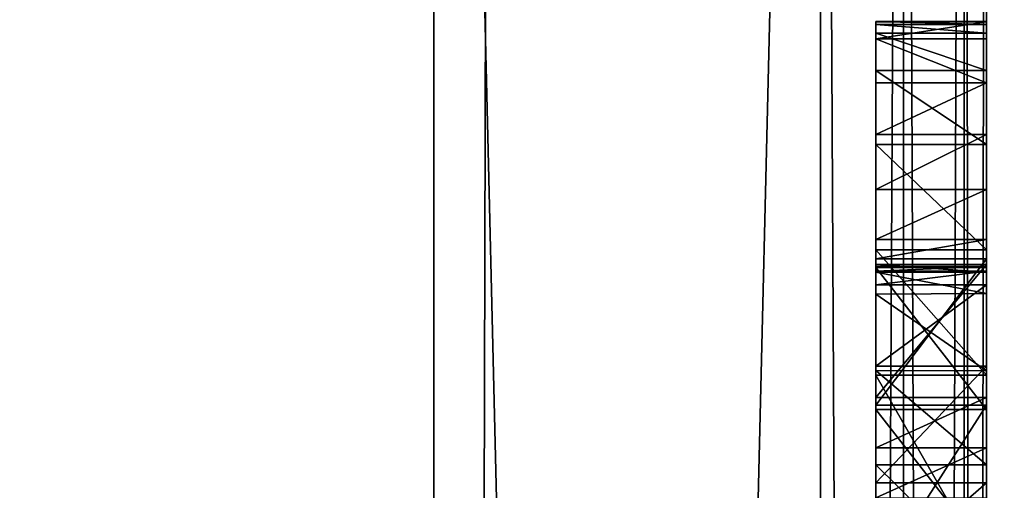
# Model space of a CAD drawing. Units: millimetres. Extents: x -10 to 10, y -10 to 855.
# Drawn here: x 2 to 4, y 83 to 84 of the extents above; entities that cross this region are included whole.
import ezdxf

# ---------------------------------------------------------------- set-up
doc = ezdxf.new("R2010")
doc.units = ezdxf.units.MM
doc.header["$LTSCALE"] = 52.148148
for name, color, linetype in [('102', 7, 'CONTINUOUS'), ('107', 7, 'CONTINUOUS'), ('111', 7, 'CONTINUOUS'), ('131', 7, 'CONTINUOUS'), ('15', 7, 'CONTINUOUS'), ('17', 7, 'CONTINUOUS'), ('368', 7, 'CONTINUOUS'), ('369', 7, 'CONTINUOUS'), ('375', 7, 'CONTINUOUS'), ('376', 7, 'CONTINUOUS'), ('377', 7, 'CONTINUOUS'), ('378', 7, 'CONTINUOUS'), ('379', 7, 'CONTINUOUS'), ('380', 7, 'CONTINUOUS'), ('381', 7, 'CONTINUOUS'), ('382', 7, 'CONTINUOUS'), ('383', 7, 'CONTINUOUS'), ('384', 7, 'CONTINUOUS'), ('391', 7, 'CONTINUOUS'), ('392', 7, 'CONTINUOUS'), ('393', 7, 'CONTINUOUS'), ('394', 7, 'CONTINUOUS'), ('395', 7, 'CONTINUOUS'), ('401', 7, 'CONTINUOUS'), ('402', 7, 'CONTINUOUS'), ('403', 7, 'CONTINUOUS'), ('85', 7, 'CONTINUOUS'), ('89', 7, 'CONTINUOUS'), ('90', 7, 'CONTINUOUS'), ('96', 7, 'CONTINUOUS'), ('98', 7, 'CONTINUOUS')]:
    doc.layers.add(name, color=color, linetype=linetype)

msp = doc.modelspace()

# ---------------------------------------------------------------- linework, layer by layer
at = {"layer": '102', "linetype": 'Continuous'}
for points in [[(4, 58.5, 1930.0402), (3.85, 58.5, 1930), (4, 87.5, 1930.0402), (4, 58.5, 1930.0402)], [(4, 87.5, 1930.0402), (3.85, 58.5, 1930), (3.85, 87.5, 1930), (4, 87.5, 1930.0402)], [(4.1099, 58.5, 1930.1501), (4, 58.5, 1930.0402), (4.1099, 87.5, 1930.1501), (4.1099, 58.5, 1930.1501)], [(4.1099, 87.5, 1930.1501), (4, 58.5, 1930.0402), (4, 87.5, 1930.0402), (4.1099, 87.5, 1930.1501)], [(4.15, 87.5, 1930.3), (4.15, 58.5, 1930.3), (4.1099, 58.5, 1930.1501), (4.15, 87.5, 1930.3)], [(4.15, 87.5, 1930.3), (4.1099, 58.5, 1930.1501), (4.1099, 87.5, 1930.1501), (4.15, 87.5, 1930.3)]]:
    msp.add_3dface(points, dxfattribs=at)
at = {"layer": '107', "linetype": 'Continuous'}
for points in [[(3.15, 87.5, 1955), (3.15, 58.5, 1955), (3.85, 87.5, 1955), (3.15, 87.5, 1955)], [(3.15, 58.5, 1955), (3.85, 58.5, 1955), (3.85, 87.5, 1955), (3.15, 58.5, 1955)]]:
    msp.add_3dface(points, dxfattribs=at)
at = {"layer": '111', "linetype": 'Continuous'}
for points in [[(3.15, 58.5, 1930), (3.15, 87.5, 1930), (3.85, 58.5, 1930), (3.15, 58.5, 1930)], [(3.85, 58.5, 1930), (3.15, 87.5, 1930), (3.85, 87.5, 1930), (3.85, 58.5, 1930)]]:
    msp.add_3dface(points, dxfattribs=at)
at = {"layer": '131', "linetype": 'Continuous'}
for points in [[(3.95, 83.6726, 1935.5336), (3.95, 83.6673, 1935.6837), (3.95, 83.2207, 1935.664), (3.95, 83.6726, 1935.5336)], [(3.95, 83.6722, 1935.4958), (3.95, 83.6726, 1935.5336), (3.95, 83.2291, 1935.5292), (3.95, 83.6722, 1935.4958)], [(3.95, 83.2291, 1935.5292), (3.95, 83.6726, 1935.5336), (3.95, 83.2207, 1935.664), (3.95, 83.2291, 1935.5292)], [(3.95, 83.6722, 1934.0091), (3.95, 83.6722, 1935.4958), (3.95, 83.2433, 1934.1456), (3.95, 83.6722, 1934.0091)], [(3.95, 83.2433, 1934.1456), (3.95, 83.6722, 1935.4958), (3.95, 83.2189, 1934.518), (3.95, 83.2433, 1934.1456)], [(3.95, 81.9449, 1935.185), (3.95, 83.6722, 1935.4958), (3.95, 82.3096, 1935.377), (3.95, 81.9449, 1935.185)], [(3.95, 83.6722, 1935.4958), (3.95, 81.9449, 1935.185), (3.95, 83.2327, 1935.1304), (3.95, 83.6722, 1935.4958)], [(3.95, 82.3096, 1935.377), (3.95, 83.6722, 1935.4958), (3.95, 83.2275, 1935.4693), (3.95, 82.3096, 1935.377)], [(3.95, 83.2275, 1935.4693), (3.95, 83.6722, 1935.4958), (3.95, 83.2291, 1935.5292), (3.95, 83.2275, 1935.4693)], [(3.95, 83.2327, 1934.5852), (3.95, 83.6722, 1935.4958), (3.95, 83.2327, 1935.1304), (3.95, 83.2327, 1934.5852)], [(3.95, 83.6722, 1935.4958), (3.95, 83.2327, 1934.5852), (3.95, 83.2189, 1934.518), (3.95, 83.6722, 1935.4958)], [(3.95, 83.6415, 1933.9261), (3.95, 83.6722, 1934.0091), (3.95, 83.2433, 1934.0083), (3.95, 83.6415, 1933.9261)], [(3.95, 83.2433, 1934.0083), (3.95, 83.6722, 1934.0091), (3.95, 83.2433, 1934.1456), (3.95, 83.2433, 1934.0083)], [(3.95, 83.6517, 1935.8331), (3.95, 83.1958, 1935.7968), (3.95, 83.6673, 1935.6837), (3.95, 83.6517, 1935.8331)], [(3.95, 83.6673, 1935.6837), (3.95, 83.1958, 1935.7968), (3.95, 83.2207, 1935.664), (3.95, 83.6673, 1935.6837)], [(3.95, 83.0487, 1935.9618), (3.95, 83.1958, 1935.7968), (3.95, 83.6517, 1935.8331), (3.95, 83.0487, 1935.9618)], [(3.95, 83.5839, 1936.0395), (3.95, 83.0487, 1935.9618), (3.95, 83.6517, 1935.8331), (3.95, 83.5839, 1936.0395)], [(3.95, 83.5615, 1933.8781), (3.95, 83.6415, 1933.9261), (3.95, 83.4683, 1933.8918), (3.95, 83.5615, 1933.8781)], [(3.95, 83.4683, 1933.8918), (3.95, 83.6415, 1933.9261), (3.95, 83.2778, 1933.9214), (3.95, 83.4683, 1933.8918)], [(3.95, 83.2778, 1933.9214), (3.95, 83.6415, 1933.9261), (3.95, 83.2433, 1934.0083), (3.95, 83.2778, 1933.9214)], [(3.95, 82.8377, 1936.028), (3.95, 83.0487, 1935.9618), (3.95, 83.5839, 1936.0395), (3.95, 82.8377, 1936.028)], [(3.95, 82.6628, 1936.0358), (3.95, 82.8377, 1936.028), (3.95, 83.5839, 1936.0395), (3.95, 82.6628, 1936.0358)], [(3.95, 81.7849, 1936.0418), (3.95, 82.6628, 1936.0358), (3.95, 83.5839, 1936.0395), (3.95, 81.7849, 1936.0418)], [(3.95, 83.45, 1936.2107), (3.95, 81.7849, 1936.0418), (3.95, 83.5839, 1936.0395), (3.95, 83.45, 1936.2107)], [(3.95, 83.3685, 1933.8774), (3.95, 83.4683, 1933.8918), (3.95, 83.2778, 1933.9214), (3.95, 83.3685, 1933.8774)], [(3.95, 81.8009, 1936.1176), (3.95, 81.7849, 1936.0418), (3.95, 83.45, 1936.2107), (3.95, 81.8009, 1936.1176)], [(3.95, 81.846, 1936.1806), (3.95, 81.8009, 1936.1176), (3.95, 83.45, 1936.2107), (3.95, 81.846, 1936.1806)], [(3.95, 82.0778, 1936.3148), (3.95, 81.846, 1936.1806), (3.95, 83.45, 1936.2107), (3.95, 82.0778, 1936.3148)], [(3.95, 83.2591, 1936.3463), (3.95, 82.0778, 1936.3148), (3.95, 83.45, 1936.2107), (3.95, 83.2591, 1936.3463)], [(3.95, 82.3365, 1936.384), (3.95, 82.0778, 1936.3148), (3.95, 83.2591, 1936.3463), (3.95, 82.3365, 1936.384)], [(3.95, 83.0326, 1936.4055), (3.95, 82.3365, 1936.384), (3.95, 83.2591, 1936.3463), (3.95, 83.0326, 1936.4055)], [(3.95, 82.9782, 1933.9462), (3.95, 83.2433, 1934.1456), (3.95, 81.8078, 1934.0642), (3.95, 82.9782, 1933.9462)], [(3.95, 81.8078, 1934.0642), (3.95, 83.2433, 1934.1456), (3.95, 82.4684, 1934.195), (3.95, 81.8078, 1934.0642)], [(3.95, 82.4684, 1934.195), (3.95, 83.2433, 1934.1456), (3.95, 82.6727, 1934.1999), (3.95, 82.4684, 1934.195)], [(3.95, 82.6727, 1934.1999), (3.95, 83.2433, 1934.1456), (3.95, 82.8701, 1934.2524), (3.95, 82.6727, 1934.1999)], [(3.95, 82.8701, 1934.2524), (3.95, 83.2433, 1934.1456), (3.95, 83.0407, 1934.3343), (3.95, 82.8701, 1934.2524)], [(3.95, 83.0407, 1934.3343), (3.95, 83.2433, 1934.1456), (3.95, 83.1792, 1934.4609), (3.95, 83.0407, 1934.3343)], [(3.95, 83.1792, 1934.4609), (3.95, 83.2433, 1934.1456), (3.95, 83.2189, 1934.518), (3.95, 83.1792, 1934.4609)], [(3.95, 83.2327, 1935.1304), (3.95, 81.9449, 1935.185), (3.95, 82.9922, 1935.1292), (3.95, 83.2327, 1935.1304)], [(3.95, 82.7138, 1935.4577), (3.95, 82.3096, 1935.377), (3.95, 83.2275, 1935.4693), (3.95, 82.7138, 1935.4577)], [(3.95, 82.9704, 1935.4739), (3.95, 82.7138, 1935.4577), (3.95, 83.2275, 1935.4693), (3.95, 82.9704, 1935.4739)], [(3.95, 82.6837, 1936.4215), (3.95, 82.3365, 1936.384), (3.95, 83.0326, 1936.4055), (3.95, 82.6837, 1936.4215)], [(3.95, 82.9922, 1935.1292), (3.95, 81.9449, 1935.185), (3.95, 82.9012, 1935.1264), (3.95, 82.9922, 1935.1292)], [(3.95, 82.6636, 1933.8408), (3.95, 82.9782, 1933.9462), (3.95, 82.1235, 1933.8588), (3.95, 82.6636, 1933.8408)], [(3.95, 82.1235, 1933.8588), (3.95, 82.9782, 1933.9462), (3.95, 81.9507, 1933.9386), (3.95, 82.1235, 1933.8588)], [(3.95, 81.9507, 1933.9386), (3.95, 82.9782, 1933.9462), (3.95, 81.8078, 1934.0642), (3.95, 81.9507, 1933.9386)], [(3.95, 82.9012, 1935.1264), (3.95, 81.9449, 1935.185), (3.95, 82.8103, 1935.1215), (3.95, 82.9012, 1935.1264)]]:
    msp.add_3dface(points, dxfattribs=at)
at = {"layer": '15', "linetype": 'Continuous'}
for points in [[(3.15, 46, 11.6), (3.15, 853.9, 11.6), (3.15, 853.9, 2000), (3.15, 46, 11.6)], [(3.15, 46, 11.6), (3.15, 853.9, 2000), (3.15, 87.5, 1930), (3.15, 46, 11.6)], [(3.15, 853.9, 2000), (3.15, 46.2049, 2000), (3.15, 58.5, 1955), (3.15, 853.9, 2000)], [(3.15, 87.5, 1955), (3.15, 853.9, 2000), (3.15, 58.5, 1955), (3.15, 87.5, 1955)], [(3.15, 58.5, 1930), (3.15, 46, 11.6), (3.15, 87.5, 1930), (3.15, 58.5, 1930)]]:
    msp.add_3dface(points, dxfattribs=at)
at = {"layer": '17', "linetype": 'Continuous'}
for points in [[(3.15, 46.2049, 2000), (3.15, 853.9, 2000), (-4.85, 46.15, 2000), (3.15, 46.2049, 2000)], [(3.15, 853.9, 2000), (-4.85, 853.9, 2000), (-4.85, 46.15, 2000), (3.15, 853.9, 2000)]]:
    msp.add_3dface(points, dxfattribs=at)
at = {"layer": '368', "linetype": 'Continuous'}
for points in [[(4.15, 83.0487, 1935.9618), (4.15, 83.1958, 1935.7968), (3.95, 83.0487, 1935.9618), (4.15, 83.0487, 1935.9618)], [(4.15, 83.1958, 1935.7968), (3.95, 83.1958, 1935.7968), (3.95, 83.0487, 1935.9618), (4.15, 83.1958, 1935.7968)], [(4.15, 82.8377, 1936.028), (4.15, 83.0487, 1935.9618), (3.95, 82.8377, 1936.028), (4.15, 82.8377, 1936.028)], [(4.15, 83.0487, 1935.9618), (3.95, 83.0487, 1935.9618), (3.95, 82.8377, 1936.028), (4.15, 83.0487, 1935.9618)]]:
    msp.add_3dface(points, dxfattribs=at)
at = {"layer": '369', "linetype": 'Continuous'}
for points in [[(4.15, 82.6628, 1936.0358), (4.15, 82.8377, 1936.028), (3.95, 82.6628, 1936.0358), (4.15, 82.6628, 1936.0358)], [(4.15, 82.8377, 1936.028), (3.95, 82.8377, 1936.028), (3.95, 82.6628, 1936.0358), (4.15, 82.8377, 1936.028)]]:
    msp.add_3dface(points, dxfattribs=at)
at = {"layer": '375', "linetype": 'Continuous'}
for points in [[(4.15, 83.0326, 1936.4055), (4.15, 82.6837, 1936.4215), (3.95, 83.0326, 1936.4055), (4.15, 83.0326, 1936.4055)], [(4.15, 82.6837, 1936.4215), (3.95, 82.6837, 1936.4215), (3.95, 83.0326, 1936.4055), (4.15, 82.6837, 1936.4215)]]:
    msp.add_3dface(points, dxfattribs=at)
at = {"layer": '376', "linetype": 'Continuous'}
for points in [[(4.15, 83.45, 1936.2107), (4.15, 83.2591, 1936.3463), (3.95, 83.45, 1936.2107), (4.15, 83.45, 1936.2107)], [(4.15, 83.2591, 1936.3463), (3.95, 83.2591, 1936.3463), (3.95, 83.45, 1936.2107), (4.15, 83.2591, 1936.3463)], [(4.15, 83.2591, 1936.3463), (4.15, 83.0326, 1936.4055), (3.95, 83.2591, 1936.3463), (4.15, 83.2591, 1936.3463)], [(4.15, 83.0326, 1936.4055), (3.95, 83.0326, 1936.4055), (3.95, 83.2591, 1936.3463), (4.15, 83.0326, 1936.4055)]]:
    msp.add_3dface(points, dxfattribs=at)
at = {"layer": '377', "linetype": 'Continuous'}
for points in [[(4.15, 83.6517, 1935.8331), (4.15, 83.5839, 1936.0395), (3.95, 83.6517, 1935.8331), (4.15, 83.6517, 1935.8331)], [(4.15, 83.5839, 1936.0395), (3.95, 83.5839, 1936.0395), (3.95, 83.6517, 1935.8331), (4.15, 83.5839, 1936.0395)], [(4.15, 83.5839, 1936.0395), (4.15, 83.45, 1936.2107), (3.95, 83.5839, 1936.0395), (4.15, 83.5839, 1936.0395)], [(4.15, 83.45, 1936.2107), (3.95, 83.45, 1936.2107), (3.95, 83.5839, 1936.0395), (4.15, 83.45, 1936.2107)]]:
    msp.add_3dface(points, dxfattribs=at)
at = {"layer": '378', "linetype": 'Continuous'}
for points in [[(4.15, 83.6725, 1935.5336), (4.15, 83.6673, 1935.6837), (3.95, 83.6726, 1935.5336), (4.15, 83.6725, 1935.5336)], [(4.15, 83.6725, 1935.5336), (3.95, 83.6726, 1935.5336), (3.95, 83.6722, 1935.4958), (4.15, 83.6725, 1935.5336)], [(4.15, 83.6673, 1935.6837), (3.95, 83.6673, 1935.6837), (3.95, 83.6726, 1935.5336), (4.15, 83.6673, 1935.6837)], [(4.15, 83.6724, 1935.4958), (4.15, 83.6725, 1935.5336), (3.95, 83.6722, 1935.4958), (4.15, 83.6724, 1935.4958)], [(4.15, 83.6673, 1935.6837), (4.15, 83.6517, 1935.8331), (3.95, 83.6673, 1935.6837), (4.15, 83.6673, 1935.6837)], [(4.15, 83.6517, 1935.8331), (3.95, 83.6517, 1935.8331), (3.95, 83.6673, 1935.6837), (4.15, 83.6517, 1935.8331)]]:
    msp.add_3dface(points, dxfattribs=at)
at = {"layer": '379', "linetype": 'Continuous'}
for points in [[(4.15, 83.6722, 1934.009), (4.15, 83.6724, 1935.4958), (3.95, 83.6722, 1934.0091), (4.15, 83.6722, 1934.009)], [(4.15, 83.6724, 1935.4958), (3.95, 83.6722, 1935.4958), (3.95, 83.6722, 1934.0091), (4.15, 83.6724, 1935.4958)]]:
    msp.add_3dface(points, dxfattribs=at)
at = {"layer": '380', "linetype": 'Continuous'}
for points in [[(4.15, 83.6415, 1933.9261), (4.15, 83.6722, 1934.009), (3.95, 83.6415, 1933.9261), (4.15, 83.6415, 1933.9261)], [(4.15, 83.6722, 1934.009), (3.95, 83.6722, 1934.0091), (3.95, 83.6415, 1933.9261), (4.15, 83.6722, 1934.009)], [(4.15, 83.5615, 1933.8781), (4.15, 83.6415, 1933.9261), (3.95, 83.6415, 1933.9261), (4.15, 83.5615, 1933.8781)], [(4.15, 83.5615, 1933.8781), (3.95, 83.6415, 1933.9261), (3.95, 83.5615, 1933.8781), (4.15, 83.5615, 1933.8781)], [(4.15, 83.4683, 1933.8918), (4.15, 83.5615, 1933.8781), (3.95, 83.4683, 1933.8918), (4.15, 83.4683, 1933.8918)], [(4.15, 83.5615, 1933.8781), (3.95, 83.5615, 1933.8781), (3.95, 83.4683, 1933.8918), (4.15, 83.5615, 1933.8781)]]:
    msp.add_3dface(points, dxfattribs=at)
at = {"layer": '381', "linetype": 'Continuous'}
for points in [[(4.15, 83.3685, 1933.8774), (4.15, 83.4683, 1933.8918), (3.95, 83.3685, 1933.8774), (4.15, 83.3685, 1933.8774)], [(4.15, 83.4683, 1933.8918), (3.95, 83.4683, 1933.8918), (3.95, 83.3685, 1933.8774), (4.15, 83.4683, 1933.8918)], [(4.15, 83.2778, 1933.9214), (4.15, 83.3685, 1933.8774), (3.95, 83.2778, 1933.9214), (4.15, 83.2778, 1933.9214)], [(4.15, 83.3685, 1933.8774), (3.95, 83.3685, 1933.8774), (3.95, 83.2778, 1933.9214), (4.15, 83.3685, 1933.8774)]]:
    msp.add_3dface(points, dxfattribs=at)
at = {"layer": '382', "linetype": 'Continuous'}
for points in [[(4.15, 83.2433, 1934.0083), (4.15, 83.2778, 1933.9214), (3.95, 83.2433, 1934.0083), (4.15, 83.2433, 1934.0083)], [(4.15, 83.2778, 1933.9214), (3.95, 83.2778, 1933.9214), (3.95, 83.2433, 1934.0083), (4.15, 83.2778, 1933.9214)]]:
    msp.add_3dface(points, dxfattribs=at)
at = {"layer": '383', "linetype": 'Continuous'}
for points in [[(4.15, 83.2433, 1934.1456), (4.15, 83.2433, 1934.0083), (3.95, 83.2433, 1934.0083), (4.15, 83.2433, 1934.1456)], [(4.15, 83.2433, 1934.1456), (3.95, 83.2433, 1934.0083), (3.95, 83.2433, 1934.1456), (4.15, 83.2433, 1934.1456)]]:
    msp.add_3dface(points, dxfattribs=at)
at = {"layer": '384', "linetype": 'Continuous'}
for points in [[(4.15, 82.9782, 1933.9462), (4.15, 83.2433, 1934.1456), (3.95, 82.9782, 1933.9462), (4.15, 82.9782, 1933.9462)], [(4.15, 83.2433, 1934.1456), (3.95, 83.2433, 1934.1456), (3.95, 82.9782, 1933.9462), (4.15, 83.2433, 1934.1456)], [(4.15, 82.6636, 1933.8408), (4.15, 82.9782, 1933.9462), (3.95, 82.6636, 1933.8408), (4.15, 82.6636, 1933.8408)], [(4.15, 82.9782, 1933.9462), (3.95, 82.9782, 1933.9462), (3.95, 82.6636, 1933.8408), (4.15, 82.9782, 1933.9462)]]:
    msp.add_3dface(points, dxfattribs=at)
at = {"layer": '391', "linetype": 'Continuous'}
for points in [[(4.15, 83.2275, 1935.4693), (4.15, 82.9704, 1935.4739), (3.95, 83.2275, 1935.4693), (4.15, 83.2275, 1935.4693)], [(4.15, 82.9704, 1935.4739), (3.95, 82.9704, 1935.4739), (3.95, 83.2275, 1935.4693), (4.15, 82.9704, 1935.4739)], [(4.15, 82.9704, 1935.4739), (4.15, 82.7138, 1935.4577), (3.95, 82.9704, 1935.4739), (4.15, 82.9704, 1935.4739)], [(4.15, 82.7138, 1935.4577), (3.95, 82.7138, 1935.4577), (3.95, 82.9704, 1935.4739), (4.15, 82.7138, 1935.4577)]]:
    msp.add_3dface(points, dxfattribs=at)
at = {"layer": '392', "linetype": 'Continuous'}
for points in [[(4.15, 83.2207, 1935.664), (4.15, 83.2291, 1935.5292), (3.95, 83.2207, 1935.664), (4.15, 83.2207, 1935.664)], [(4.15, 83.2291, 1935.5292), (3.95, 83.2291, 1935.5292), (3.95, 83.2207, 1935.664), (4.15, 83.2291, 1935.5292)], [(4.15, 83.2291, 1935.5292), (4.15, 83.2275, 1935.4693), (3.95, 83.2291, 1935.5292), (4.15, 83.2291, 1935.5292)], [(4.15, 83.2275, 1935.4693), (3.95, 83.2275, 1935.4693), (3.95, 83.2291, 1935.5292), (4.15, 83.2275, 1935.4693)], [(4.15, 83.1958, 1935.7968), (4.15, 83.2207, 1935.664), (3.95, 83.1958, 1935.7968), (4.15, 83.1958, 1935.7968)], [(3.95, 83.1958, 1935.7968), (4.15, 83.2207, 1935.664), (3.95, 83.2207, 1935.664), (3.95, 83.1958, 1935.7968)]]:
    msp.add_3dface(points, dxfattribs=at)
at = {"layer": '393', "linetype": 'Continuous'}
for points in [[(4.15, 83.2327, 1935.1304), (4.15, 83.2327, 1934.5852), (3.95, 83.2327, 1935.1304), (4.15, 83.2327, 1935.1304)], [(4.15, 83.2327, 1934.5852), (3.95, 83.2327, 1934.5852), (3.95, 83.2327, 1935.1304), (4.15, 83.2327, 1934.5852)]]:
    msp.add_3dface(points, dxfattribs=at)
at = {"layer": '394', "linetype": 'Continuous'}
for points in [[(4.15, 82.9922, 1935.1292), (4.15, 83.2327, 1935.1304), (3.95, 82.9922, 1935.1292), (4.15, 82.9922, 1935.1292)], [(4.15, 83.2327, 1935.1304), (3.95, 83.2327, 1935.1304), (3.95, 82.9922, 1935.1292), (4.15, 83.2327, 1935.1304)]]:
    msp.add_3dface(points, dxfattribs=at)
at = {"layer": '395', "linetype": 'Continuous'}
for points in [[(4.15, 82.9012, 1935.1264), (4.15, 82.9922, 1935.1292), (3.95, 82.9012, 1935.1264), (4.15, 82.9012, 1935.1264)], [(4.15, 82.9922, 1935.1292), (3.95, 82.9922, 1935.1292), (3.95, 82.9012, 1935.1264), (4.15, 82.9922, 1935.1292)], [(4.15, 82.8103, 1935.1215), (4.15, 82.9012, 1935.1264), (3.95, 82.8103, 1935.1215), (4.15, 82.8103, 1935.1215)], [(4.15, 82.9012, 1935.1264), (3.95, 82.9012, 1935.1264), (3.95, 82.8103, 1935.1215), (4.15, 82.9012, 1935.1264)]]:
    msp.add_3dface(points, dxfattribs=at)
at = {"layer": '401', "linetype": 'Continuous'}
for points in [[(4.15, 82.8701, 1934.2524), (4.15, 82.6727, 1934.1999), (3.95, 82.8701, 1934.2524), (4.15, 82.8701, 1934.2524)], [(4.15, 82.6727, 1934.1999), (3.95, 82.6727, 1934.1999), (3.95, 82.8701, 1934.2524), (4.15, 82.6727, 1934.1999)]]:
    msp.add_3dface(points, dxfattribs=at)
at = {"layer": '402', "linetype": 'Continuous'}
for points in [[(4.15, 83.1802, 1934.462), (4.15, 83.0406, 1934.3343), (3.95, 83.1792, 1934.4609), (4.15, 83.1802, 1934.462)], [(4.15, 83.0406, 1934.3343), (3.95, 83.0407, 1934.3343), (3.95, 83.1792, 1934.4609), (4.15, 83.0406, 1934.3343)], [(4.15, 83.0406, 1934.3343), (4.15, 82.8701, 1934.2524), (3.95, 83.0407, 1934.3343), (4.15, 83.0406, 1934.3343)], [(4.15, 82.8701, 1934.2524), (3.95, 82.8701, 1934.2524), (3.95, 83.0407, 1934.3343), (4.15, 82.8701, 1934.2524)]]:
    msp.add_3dface(points, dxfattribs=at)
at = {"layer": '403', "linetype": 'Continuous'}
for points in [[(4.15, 83.2327, 1934.5852), (4.15, 83.2191, 1934.5185), (3.95, 83.2327, 1934.5852), (4.15, 83.2327, 1934.5852)], [(3.95, 83.2327, 1934.5852), (4.15, 83.2191, 1934.5185), (3.95, 83.2189, 1934.518), (3.95, 83.2327, 1934.5852)], [(4.15, 83.2191, 1934.5185), (4.15, 83.1802, 1934.462), (3.95, 83.2189, 1934.518), (4.15, 83.2191, 1934.5185)], [(4.15, 83.1802, 1934.462), (3.95, 83.1792, 1934.4609), (3.95, 83.2189, 1934.518), (4.15, 83.1802, 1934.462)]]:
    msp.add_3dface(points, dxfattribs=at)
at = {"layer": '85', "linetype": 'Continuous'}
for points in [[(3.15, 46, 11.6), (5.15, 46, 11.6), (5.15, 854.4, 11.6), (3.15, 46, 11.6)], [(3.15, 46, 11.6), (5.15, 854.4, 11.6), (3.15, 853.9, 11.6), (3.15, 46, 11.6)]]:
    msp.add_3dface(points, dxfattribs=at)
at = {"layer": '89', "linetype": 'Continuous'}
for points in [[(5.15, 46, 0.1), (-6.85, 46, 0.1), (-6.85, 854.4, 0.1), (5.15, 46, 0.1)], [(5.15, 854.4, 0.1), (5.15, 46, 0.1), (-6.85, 854.4, 0.1), (5.15, 854.4, 0.1)]]:
    msp.add_3dface(points, dxfattribs=at)
at = {"layer": '90', "linetype": 'Continuous'}
for points in [[(4.15, 87.5, 1954.7), (4.15, 58.5, 1954.7), (4.15, 76.7164, 1951.0951), (4.15, 87.5, 1954.7)], [(4.15, 87.1766, 1936.3865), (4.15, 87.5, 1954.7), (4.15, 79.4577, 1949.2908), (4.15, 87.1766, 1936.3865)], [(4.15, 79.4577, 1949.2908), (4.15, 87.5, 1954.7), (4.15, 79.3772, 1949.4215), (4.15, 79.4577, 1949.2908)], [(4.15, 79.3772, 1949.4215), (4.15, 87.5, 1954.7), (4.15, 79.293, 1949.5494), (4.15, 79.3772, 1949.4215)], [(4.15, 79.293, 1949.5494), (4.15, 87.5, 1954.7), (4.15, 79.2046, 1949.674), (4.15, 79.293, 1949.5494)], [(4.15, 79.2046, 1949.674), (4.15, 87.5, 1954.7), (4.15, 79.1117, 1949.7948), (4.15, 79.2046, 1949.674)], [(4.15, 79.1117, 1949.7948), (4.15, 87.5, 1954.7), (4.15, 79.0139, 1949.9111), (4.15, 79.1117, 1949.7948)], [(4.15, 79.0139, 1949.9111), (4.15, 87.5, 1954.7), (4.15, 78.911, 1950.0225), (4.15, 79.0139, 1949.9111)], [(4.15, 78.911, 1950.0225), (4.15, 87.5, 1954.7), (4.15, 78.8025, 1950.1284), (4.15, 78.911, 1950.0225)], [(4.15, 78.8025, 1950.1284), (4.15, 87.5, 1954.7), (4.15, 78.683, 1950.2327), (4.15, 78.8025, 1950.1284)], [(4.15, 78.683, 1950.2327), (4.15, 87.5, 1954.7), (4.15, 78.5579, 1950.3305), (4.15, 78.683, 1950.2327)], [(4.15, 78.5579, 1950.3305), (4.15, 87.5, 1954.7), (4.15, 78.4277, 1950.4222), (4.15, 78.5579, 1950.3305)], [(4.15, 78.4277, 1950.4222), (4.15, 87.5, 1954.7), (4.15, 78.2933, 1950.5079), (4.15, 78.4277, 1950.4222)], [(4.15, 78.2933, 1950.5079), (4.15, 87.5, 1954.7), (4.15, 78.1554, 1950.5878), (4.15, 78.2933, 1950.5079)], [(4.15, 78.1554, 1950.5878), (4.15, 87.5, 1954.7), (4.15, 77.9913, 1950.6736), (4.15, 78.1554, 1950.5878)], [(4.15, 77.9913, 1950.6736), (4.15, 87.5, 1954.7), (4.15, 77.8239, 1950.7522), (4.15, 77.9913, 1950.6736)], [(4.15, 77.8239, 1950.7522), (4.15, 87.5, 1954.7), (4.15, 77.6534, 1950.8237), (4.15, 77.8239, 1950.7522)], [(4.15, 77.6534, 1950.8237), (4.15, 87.5, 1954.7), (4.15, 77.4802, 1950.8885), (4.15, 77.6534, 1950.8237)], [(4.15, 77.4802, 1950.8885), (4.15, 87.5, 1954.7), (4.15, 77.3047, 1950.9468), (4.15, 77.4802, 1950.8885)], [(4.15, 77.3047, 1950.9468), (4.15, 87.5, 1954.7), (4.15, 77.1272, 1950.9988), (4.15, 77.3047, 1950.9468)], [(4.15, 77.1272, 1950.9988), (4.15, 87.5, 1954.7), (4.15, 76.9227, 1951.0508), (4.15, 77.1272, 1950.9988)], [(4.15, 76.9227, 1951.0508), (4.15, 87.5, 1954.7), (4.15, 76.7164, 1951.0951), (4.15, 76.9227, 1951.0508)], [(4.15, 58.5, 1930.3), (4.15, 87.5, 1930.3), (4.15, 60.0661, 1933.7975), (4.15, 58.5, 1930.3)], [(4.15, 60.0661, 1933.7975), (4.15, 87.5, 1930.3), (4.15, 60.4589, 1933.8775), (4.15, 60.0661, 1933.7975)], [(4.15, 60.4589, 1933.8775), (4.15, 87.5, 1930.3), (4.15, 60.9202, 1933.8787), (4.15, 60.4589, 1933.8775)], [(4.15, 60.9202, 1933.8787), (4.15, 87.5, 1930.3), (4.15, 61.0091, 1933.8949), (4.15, 60.9202, 1933.8787)], [(4.15, 61.0091, 1933.8949), (4.15, 87.5, 1930.3), (4.15, 61.115, 1933.8816), (4.15, 61.0091, 1933.8949)], [(4.15, 61.115, 1933.8816), (4.15, 87.5, 1930.3), (4.15, 61.205, 1933.9369), (4.15, 61.115, 1933.8816)], [(4.15, 61.205, 1933.9369), (4.15, 87.5, 1930.3), (4.15, 62.846, 1933.8002), (4.15, 61.205, 1933.9369)], [(4.15, 62.846, 1933.8002), (4.15, 87.5, 1930.3), (4.15, 63.0966, 1933.7971), (4.15, 62.846, 1933.8002)], [(4.15, 63.0966, 1933.7971), (4.15, 87.5, 1930.3), (4.15, 63.3465, 1933.8167), (4.15, 63.0966, 1933.7971)], [(4.15, 63.3465, 1933.8167), (4.15, 87.5, 1930.3), (4.15, 63.6225, 1933.9035), (4.15, 63.3465, 1933.8167)], [(4.15, 63.6225, 1933.9035), (4.15, 87.5, 1930.3), (4.15, 64.8123, 1933.8588), (4.15, 63.6225, 1933.9035)], [(4.15, 64.8123, 1933.8588), (4.15, 87.5, 1930.3), (4.15, 65.0816, 1933.8286), (4.15, 64.8123, 1933.8588)], [(4.15, 65.0816, 1933.8286), (4.15, 87.5, 1930.3), (4.15, 65.3524, 1933.8408), (4.15, 65.0816, 1933.8286)], [(4.15, 65.3524, 1933.8408), (4.15, 87.5, 1930.3), (4.15, 66.0573, 1933.8774), (4.15, 65.3524, 1933.8408)], [(4.15, 66.0573, 1933.8774), (4.15, 87.5, 1930.3), (4.15, 66.1571, 1933.8918), (4.15, 66.0573, 1933.8774)], [(4.15, 66.1571, 1933.8918), (4.15, 87.5, 1930.3), (4.15, 66.2503, 1933.8781), (4.15, 66.1571, 1933.8918)], [(4.15, 66.2503, 1933.8781), (4.15, 87.5, 1930.3), (4.15, 66.3303, 1933.9261), (4.15, 66.2503, 1933.8781)], [(4.15, 66.3303, 1933.9261), (4.15, 87.5, 1930.3), (4.15, 66.361, 1934.009), (4.15, 66.3303, 1933.9261)], [(4.15, 66.361, 1934.009), (4.15, 87.5, 1930.3), (4.15, 67.4385, 1933.8465), (4.15, 66.361, 1934.009)], [(4.15, 67.4385, 1933.8465), (4.15, 87.5, 1930.3), (4.15, 67.571, 1933.8437), (4.15, 67.4385, 1933.8465)], [(4.15, 67.571, 1933.8437), (4.15, 87.5, 1930.3), (4.15, 67.7032, 1933.8531), (4.15, 67.571, 1933.8437)], [(4.15, 67.7032, 1933.8531), (4.15, 87.5, 1930.3), (4.15, 67.8038, 1933.8944), (4.15, 67.7032, 1933.8531)], [(4.15, 67.8038, 1933.8944), (4.15, 87.5, 1930.3), (4.15, 67.8454, 1933.9994), (4.15, 67.8038, 1933.8944)], [(4.15, 67.8454, 1933.9994), (4.15, 87.5, 1930.3), (4.15, 67.8491, 1934.0391), (4.15, 67.8454, 1933.9994)], [(4.15, 67.8491, 1934.0391), (4.15, 87.5, 1930.3), (4.15, 69.9048, 1933.8114), (4.15, 67.8491, 1934.0391)], [(4.15, 69.9048, 1933.8114), (4.15, 87.5, 1930.3), (4.15, 70.1854, 1933.7971), (4.15, 69.9048, 1933.8114)], [(4.15, 70.1854, 1933.7971), (4.15, 87.5, 1930.3), (4.15, 70.4662, 1933.8081), (4.15, 70.1854, 1933.7971)], [(4.15, 70.4662, 1933.8081), (4.15, 87.5, 1930.3), (4.15, 70.6431, 1933.8361), (4.15, 70.4662, 1933.8081)], [(4.15, 70.6431, 1933.8361), (4.15, 87.5, 1930.3), (4.15, 70.8106, 1933.8999), (4.15, 70.6431, 1933.8361)], [(4.15, 70.8106, 1933.8999), (4.15, 87.5, 1930.3), (4.15, 72.3131, 1933.8326), (4.15, 70.8106, 1933.8999)], [(4.15, 72.3131, 1933.8326), (4.15, 87.5, 1930.3), (4.15, 72.5058, 1933.8014), (4.15, 72.3131, 1933.8326)], [(4.15, 72.5058, 1933.8014), (4.15, 87.5, 1930.3), (4.15, 72.7009, 1933.7977), (4.15, 72.5058, 1933.8014)], [(4.15, 72.7009, 1933.7977), (4.15, 87.5, 1930.3), (4.15, 72.8637, 1933.8134), (4.15, 72.7009, 1933.7977)], [(4.15, 72.8637, 1933.8134), (4.15, 87.5, 1930.3), (4.15, 73.0217, 1933.8556), (4.15, 72.8637, 1933.8134)], [(4.15, 73.0217, 1933.8556), (4.15, 87.5, 1930.3), (4.15, 73.1679, 1933.9242), (4.15, 73.0217, 1933.8556)], [(4.15, 73.1679, 1933.9242), (4.15, 87.5, 1930.3), (4.15, 73.2905, 1934.0292), (4.15, 73.1679, 1933.9242)], [(4.15, 73.2905, 1934.0292), (4.15, 87.5, 1930.3), (4.15, 74.0679, 1933.8588), (4.15, 73.2905, 1934.0292)], [(4.15, 74.0679, 1933.8588), (4.15, 87.5, 1930.3), (4.15, 74.3372, 1933.8286), (4.15, 74.0679, 1933.8588)], [(4.15, 74.3372, 1933.8286), (4.15, 87.5, 1930.3), (4.15, 74.608, 1933.8408), (4.15, 74.3372, 1933.8286)], [(4.15, 74.608, 1933.8408), (4.15, 87.5, 1930.3), (4.15, 74.9226, 1933.9462), (4.15, 74.608, 1933.8408)], [(4.15, 74.9226, 1933.9462), (4.15, 87.5, 1930.3), (4.15, 75.3129, 1933.8774), (4.15, 74.9226, 1933.9462)], [(4.15, 75.3129, 1933.8774), (4.15, 87.5, 1930.3), (4.15, 75.4127, 1933.8918), (4.15, 75.3129, 1933.8774)], [(4.15, 75.4127, 1933.8918), (4.15, 87.5, 1930.3), (4.15, 75.5059, 1933.8781), (4.15, 75.4127, 1933.8918)], [(4.15, 75.5059, 1933.8781), (4.15, 87.5, 1930.3), (4.15, 75.5859, 1933.9261), (4.15, 75.5059, 1933.8781)], [(4.15, 75.5859, 1933.9261), (4.15, 87.5, 1930.3), (4.15, 75.6166, 1934.009), (4.15, 75.5859, 1933.9261)], [(4.15, 75.6166, 1934.009), (4.15, 87.5, 1930.3), (4.15, 76.3541, 1933.8021), (4.15, 75.6166, 1934.009)], [(4.15, 77.9952, 1933.8021), (4.15, 87.5, 1930.3), (4.15, 78.0501, 1933.7971), (4.15, 77.9952, 1933.8021)], [(4.15, 87.5, 1930.3), (4.15, 77.9952, 1933.8021), (4.15, 76.7145, 1933.9188), (4.15, 87.5, 1930.3)], [(4.15, 78.0501, 1933.7971), (4.15, 87.5, 1930.3), (4.15, 78.211, 1933.7971), (4.15, 78.0501, 1933.7971)], [(4.15, 78.211, 1933.7971), (4.15, 87.5, 1930.3), (4.15, 78.2658, 1933.8021), (4.15, 78.211, 1933.7971)], [(4.15, 78.2658, 1933.8021), (4.15, 87.5, 1930.3), (4.15, 78.3129, 1933.8287), (4.15, 78.2658, 1933.8021)], [(4.15, 78.3129, 1933.8287), (4.15, 87.5, 1930.3), (4.15, 78.3451, 1933.8721), (4.15, 78.3129, 1933.8287)], [(4.15, 78.3451, 1933.8721), (4.15, 87.5, 1930.3), (4.15, 78.3558, 1933.9214), (4.15, 78.3451, 1933.8721)], [(4.15, 78.3558, 1933.9214), (4.15, 87.5, 1930.3), (4.15, 79.5368, 1933.8594), (4.15, 78.3558, 1933.9214)], [(4.15, 76.3541, 1933.8021), (4.15, 87.5, 1930.3), (4.15, 76.4075, 1933.7973), (4.15, 76.3541, 1933.8021)], [(4.15, 76.4075, 1933.7973), (4.15, 87.5, 1930.3), (4.15, 76.5815, 1933.7973), (4.15, 76.4075, 1933.7973)], [(4.15, 76.5815, 1933.7973), (4.15, 87.5, 1930.3), (4.15, 76.6764, 1933.8329), (4.15, 76.5815, 1933.7973)], [(4.15, 76.6764, 1933.8329), (4.15, 87.5, 1930.3), (4.15, 76.7145, 1933.9188), (4.15, 76.6764, 1933.8329)], [(4.15, 79.5368, 1933.8594), (4.15, 87.5, 1930.3), (4.15, 79.9348, 1933.7975), (4.15, 79.5368, 1933.8594)], [(4.15, 79.9348, 1933.7975), (4.15, 87.5, 1930.3), (4.15, 80.3276, 1933.8775), (4.15, 79.9348, 1933.7975)], [(4.15, 80.3276, 1933.8775), (4.15, 87.5, 1930.3), (4.15, 80.749, 1933.8908), (4.15, 80.3276, 1933.8775)], [(4.15, 80.749, 1933.8908), (4.15, 87.5, 1930.3), (4.15, 80.8268, 1933.8783), (4.15, 80.749, 1933.8908)], [(4.15, 80.8268, 1933.8783), (4.15, 87.5, 1930.3), (4.15, 80.9377, 1933.8783), (4.15, 80.8268, 1933.8783)], [(4.15, 80.9377, 1933.8783), (4.15, 87.5, 1930.3), (4.15, 81.0029, 1933.8869), (4.15, 80.9377, 1933.8783)], [(4.15, 81.0029, 1933.8869), (4.15, 87.5, 1930.3), (4.15, 81.0583, 1933.9204), (4.15, 81.0029, 1933.8869)], [(4.15, 81.0583, 1933.9204), (4.15, 87.5, 1930.3), (4.15, 81.0958, 1933.9731), (4.15, 81.0583, 1933.9204)], [(4.15, 81.0958, 1933.9731), (4.15, 87.5, 1930.3), (4.15, 81.1094, 1934.0374), (4.15, 81.0958, 1933.9731)], [(4.15, 81.1094, 1934.0374), (4.15, 87.5, 1930.3), (4.15, 81.9507, 1933.9386), (4.15, 81.1094, 1934.0374)], [(4.15, 81.9507, 1933.9386), (4.15, 87.5, 1930.3), (4.15, 82.1235, 1933.8588), (4.15, 81.9507, 1933.9386)], [(4.15, 82.1235, 1933.8588), (4.15, 87.5, 1930.3), (4.15, 82.3929, 1933.8286), (4.15, 82.1235, 1933.8588)], [(4.15, 82.3929, 1933.8286), (4.15, 87.5, 1930.3), (4.15, 82.6636, 1933.8408), (4.15, 82.3929, 1933.8286)], [(4.15, 82.6636, 1933.8408), (4.15, 87.5, 1930.3), (4.15, 82.9782, 1933.9462), (4.15, 82.6636, 1933.8408)], [(4.15, 82.9782, 1933.9462), (4.15, 87.5, 1930.3), (4.15, 83.2778, 1933.9214), (4.15, 82.9782, 1933.9462)], [(4.15, 83.2778, 1933.9214), (4.15, 87.5, 1930.3), (4.15, 83.3685, 1933.8774), (4.15, 83.2778, 1933.9214)], [(4.15, 83.3685, 1933.8774), (4.15, 87.5, 1930.3), (4.15, 83.4683, 1933.8918), (4.15, 83.3685, 1933.8774)], [(4.15, 83.4683, 1933.8918), (4.15, 87.5, 1930.3), (4.15, 83.5615, 1933.8781), (4.15, 83.4683, 1933.8918)], [(4.15, 83.5615, 1933.8781), (4.15, 87.5, 1930.3), (4.15, 83.6415, 1933.9261), (4.15, 83.5615, 1933.8781)], [(4.15, 83.6415, 1933.9261), (4.15, 87.5, 1930.3), (4.15, 83.6722, 1934.009), (4.15, 83.6415, 1933.9261)], [(4.15, 83.6722, 1934.009), (4.15, 87.5, 1930.3), (4.15, 84.3689, 1933.8236), (4.15, 83.6722, 1934.009)], [(4.15, 86.7486, 1936.428), (4.15, 87.1766, 1936.3865), (4.15, 79.5347, 1949.1579), (4.15, 86.7486, 1936.428)], [(4.15, 79.5347, 1949.1579), (4.15, 87.1766, 1936.3865), (4.15, 79.4577, 1949.2908), (4.15, 79.5347, 1949.1579)], [(4.15, 86.3431, 1936.285), (4.15, 86.7486, 1936.428), (4.15, 79.6198, 1949.002), (4.15, 86.3431, 1936.285)], [(4.15, 79.6198, 1949.002), (4.15, 86.7486, 1936.428), (4.15, 79.5347, 1949.1579), (4.15, 79.6198, 1949.002)], [(4.15, 86.0338, 1935.9811), (4.15, 86.3431, 1936.285), (4.15, 79.7001, 1948.8439), (4.15, 86.0338, 1935.9811)], [(4.15, 79.7001, 1948.8439), (4.15, 86.3431, 1936.285), (4.15, 79.6198, 1949.002), (4.15, 79.7001, 1948.8439)], [(4.15, 85.6808, 1936.2282), (4.15, 86.0338, 1935.9811), (4.15, 79.7001, 1948.8439), (4.15, 85.6808, 1936.2282)], [(4.15, 85.585, 1936.2998), (4.15, 85.6808, 1936.2282), (4.15, 79.7001, 1948.8439), (4.15, 85.585, 1936.2998)], [(4.15, 85.3892, 1936.3421), (4.15, 85.585, 1936.2998), (4.15, 79.7749, 1948.6837), (4.15, 85.3892, 1936.3421)], [(4.15, 79.7749, 1948.6837), (4.15, 85.585, 1936.2998), (4.15, 79.7001, 1948.8439), (4.15, 79.7749, 1948.6837)], [(4.15, 85.1891, 1936.3343), (4.15, 85.3892, 1936.3421), (4.15, 79.7749, 1948.6837), (4.15, 85.1891, 1936.3343)], [(4.15, 85.0539, 1936.2901), (4.15, 85.1891, 1936.3343), (4.15, 79.7749, 1948.6837), (4.15, 85.0539, 1936.2901)], [(4.15, 84.9304, 1936.2196), (4.15, 85.0539, 1936.2901), (4.15, 79.8436, 1948.5213), (4.15, 84.9304, 1936.2196)], [(4.15, 79.8436, 1948.5213), (4.15, 85.0539, 1936.2901), (4.15, 79.7749, 1948.6837), (4.15, 79.8436, 1948.5213)], [(4.15, 84.8283, 1936.1404), (4.15, 84.9304, 1936.2196), (4.15, 79.8436, 1948.5213), (4.15, 84.8283, 1936.1404)], [(4.15, 84.6898, 1936.203), (4.15, 84.8283, 1936.1404), (4.15, 79.8436, 1948.5213), (4.15, 84.6898, 1936.203)], [(4.15, 84.6509, 1936.2626), (4.15, 84.6898, 1936.203), (4.15, 79.8436, 1948.5213), (4.15, 84.6509, 1936.2626)], [(4.15, 84.5928, 1936.3035), (4.15, 84.6509, 1936.2626), (4.15, 79.8436, 1948.5213), (4.15, 84.5928, 1936.3035)], [(4.15, 84.4958, 1936.3137), (4.15, 84.5928, 1936.3035), (4.15, 79.8436, 1948.5213), (4.15, 84.4958, 1936.3137)], [(4.15, 84.4002, 1936.2877), (4.15, 84.4958, 1936.3137), (4.15, 79.9055, 1948.3568), (4.15, 84.4002, 1936.2877)], [(4.15, 79.9055, 1948.3568), (4.15, 84.4958, 1936.3137), (4.15, 79.8436, 1948.5213), (4.15, 79.9055, 1948.3568)], [(4.15, 84.3403, 1936.2236), (4.15, 84.4002, 1936.2877), (4.15, 79.9055, 1948.3568), (4.15, 84.3403, 1936.2236)], [(4.15, 84.3198, 1933.91), (4.15, 83.6722, 1934.009), (4.15, 84.3689, 1933.8236), (4.15, 84.3198, 1933.91)], [(4.15, 84.3198, 1936.1459), (4.15, 84.3403, 1936.2236), (4.15, 79.9055, 1948.3568), (4.15, 84.3198, 1936.1459)], [(4.15, 83.6724, 1935.4958), (4.15, 83.6722, 1934.009), (4.15, 84.3198, 1933.91), (4.15, 83.6724, 1935.4958)], [(4.15, 83.6725, 1935.5336), (4.15, 83.6724, 1935.4958), (4.15, 84.3198, 1933.91), (4.15, 83.6725, 1935.5336)], [(4.15, 83.6673, 1935.6837), (4.15, 83.6725, 1935.5336), (4.15, 84.3198, 1933.91), (4.15, 83.6673, 1935.6837)], [(4.15, 83.6517, 1935.8331), (4.15, 83.6673, 1935.6837), (4.15, 84.3198, 1933.91), (4.15, 83.6517, 1935.8331)], [(4.15, 83.6517, 1935.8331), (4.15, 84.3198, 1933.91), (4.15, 79.9601, 1948.1903), (4.15, 83.6517, 1935.8331)], [(4.15, 84.3198, 1933.91), (4.15, 84.3198, 1936.1459), (4.15, 79.9601, 1948.1903), (4.15, 84.3198, 1933.91)], [(4.15, 79.9601, 1948.1903), (4.15, 84.3198, 1936.1459), (4.15, 79.9055, 1948.3568), (4.15, 79.9601, 1948.1903)], [(4.15, 83.5839, 1936.0395), (4.15, 83.6517, 1935.8331), (4.15, 79.9601, 1948.1903), (4.15, 83.5839, 1936.0395)], [(4.15, 83.45, 1936.2107), (4.15, 83.5839, 1936.0395), (4.15, 79.9601, 1948.1903), (4.15, 83.45, 1936.2107)], [(4.15, 83.2591, 1936.3463), (4.15, 83.45, 1936.2107), (4.15, 79.9601, 1948.1903), (4.15, 83.2591, 1936.3463)], [(4.15, 83.2433, 1934.0083), (4.15, 82.9782, 1933.9462), (4.15, 83.2778, 1933.9214), (4.15, 83.2433, 1934.0083)], [(4.15, 83.0326, 1936.4055), (4.15, 83.2591, 1936.3463), (4.15, 80.0065, 1948.0216), (4.15, 83.0326, 1936.4055)], [(4.15, 80.0065, 1948.0216), (4.15, 83.2591, 1936.3463), (4.15, 79.9601, 1948.1903), (4.15, 80.0065, 1948.0216)], [(4.15, 83.2433, 1934.1456), (4.15, 82.9782, 1933.9462), (4.15, 83.2433, 1934.0083), (4.15, 83.2433, 1934.1456)], [(4.15, 83.2291, 1935.5292), (4.15, 83.2207, 1935.664), (4.15, 83.2275, 1935.4693), (4.15, 83.2291, 1935.5292)], [(4.15, 83.1958, 1935.7968), (4.15, 83.0487, 1935.9618), (4.15, 83.2275, 1935.4693), (4.15, 83.1958, 1935.7968)], [(4.15, 83.2275, 1935.4693), (4.15, 83.0487, 1935.9618), (4.15, 82.9704, 1935.4739), (4.15, 83.2275, 1935.4693)], [(4.15, 83.2207, 1935.664), (4.15, 83.1958, 1935.7968), (4.15, 83.2275, 1935.4693), (4.15, 83.2207, 1935.664)], [(4.15, 83.0487, 1935.9618), (4.15, 82.8377, 1936.028), (4.15, 82.9704, 1935.4739), (4.15, 83.0487, 1935.9618)], [(4.15, 82.6837, 1936.4215), (4.15, 83.0326, 1936.4055), (4.15, 80.0065, 1948.0216), (4.15, 82.6837, 1936.4215)], [(4.15, 82.9704, 1935.4739), (4.15, 82.8377, 1936.028), (4.15, 82.7138, 1935.4577), (4.15, 82.9704, 1935.4739)], [(4.15, 82.7138, 1935.4577), (4.15, 82.8377, 1936.028), (4.15, 82.6628, 1936.0358), (4.15, 82.7138, 1935.4577)]]:
    msp.add_3dface(points, dxfattribs=at)
at = {"layer": '96', "linetype": 'Continuous'}
for points in [[(4.15, 83.2191, 1934.5185), (4.15, 83.2327, 1934.5852), (4.15, 82.9922, 1935.1292), (4.15, 83.2191, 1934.5185)], [(4.15, 82.9922, 1935.1292), (4.15, 83.2327, 1934.5852), (4.15, 83.2327, 1935.1304), (4.15, 82.9922, 1935.1292)], [(4.15, 83.1802, 1934.462), (4.15, 83.2191, 1934.5185), (4.15, 82.9922, 1935.1292), (4.15, 83.1802, 1934.462)], [(4.15, 83.0406, 1934.3343), (4.15, 83.1802, 1934.462), (4.15, 82.9922, 1935.1292), (4.15, 83.0406, 1934.3343)], [(4.15, 82.8701, 1934.2524), (4.15, 83.0406, 1934.3343), (4.15, 82.9012, 1935.1264), (4.15, 82.8701, 1934.2524)], [(4.15, 82.9012, 1935.1264), (4.15, 83.0406, 1934.3343), (4.15, 82.9922, 1935.1292), (4.15, 82.9012, 1935.1264)], [(4.15, 82.8103, 1935.1215), (4.15, 82.8701, 1934.2524), (4.15, 82.9012, 1935.1264), (4.15, 82.8103, 1935.1215)], [(4.15, 82.6727, 1934.1999), (4.15, 82.8701, 1934.2524), (4.15, 82.8103, 1935.1215), (4.15, 82.6727, 1934.1999)]]:
    msp.add_3dface(points, dxfattribs=at)
at = {"layer": '98', "linetype": 'Continuous'}
for points in [[(3.85, 58.5, 1955), (4, 58.5, 1954.9598), (3.85, 87.5, 1955), (3.85, 58.5, 1955)], [(3.85, 87.5, 1955), (4, 58.5, 1954.9598), (4, 87.5, 1954.9598), (3.85, 87.5, 1955)], [(4, 58.5, 1954.9598), (4.1099, 58.5, 1954.8499), (4, 87.5, 1954.9598), (4, 58.5, 1954.9598)], [(4, 87.5, 1954.9598), (4.1099, 58.5, 1954.8499), (4.1099, 87.5, 1954.8499), (4, 87.5, 1954.9598)], [(4.15, 58.5, 1954.7), (4.15, 87.5, 1954.7), (4.1099, 87.5, 1954.8499), (4.15, 58.5, 1954.7)], [(4.1099, 58.5, 1954.8499), (4.15, 58.5, 1954.7), (4.1099, 87.5, 1954.8499), (4.1099, 58.5, 1954.8499)]]:
    msp.add_3dface(points, dxfattribs=at)

doc.saveas('drawing.dxf')
